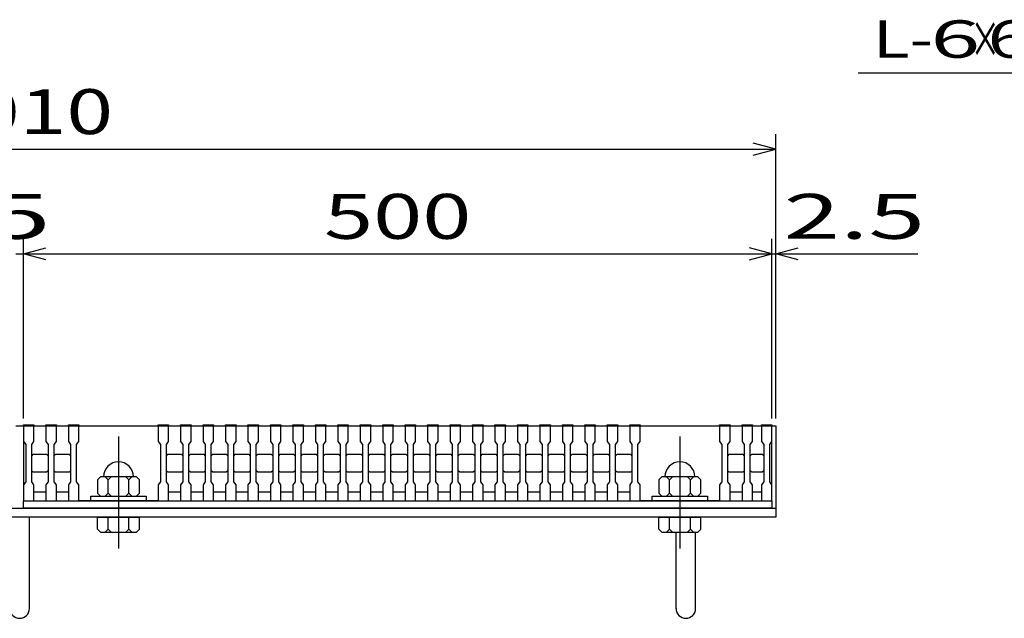
# Model space of a CAD drawing. Units: millimetres. Extents: x -182 to 178, y -128 to 105.
# Drawn here: x -85 to -19, y -70 to -30 of the extents above; entities that cross this region are included whole.
import ezdxf
from ezdxf.enums import TextEntityAlignment as Align

# ---------------------------------------------------------------- set-up
doc = ezdxf.new("R2010")
doc.units = ezdxf.units.MM
doc.header["$LTSCALE"] = 0.25
doc.linetypes.add('CENTER', pattern=[50.8, 31.75, -6.35, 6.35, -6.35])
for name, color, linetype in [('16', 7, 'Continuous'), ('19', 7, 'Continuous'), ('22', 7, 'Continuous')]:
    doc.layers.add(name, color=color, linetype=linetype)
doc.styles.add('dcStyle0', font='txt.shx', dxfattribs={"width": 0.833333, "bigfont": 'bigfont'})

msp = doc.modelspace()

# ---------------------------------------------------------------- linework, layer by layer
at = {"layer": '16', "color": 3, "linetype": 'Continuous', "lineweight": 25}
for p, q in [((-84.75, -56.7), (-84.75, -56.63)), ((-84.75, -56.63), (-84.05, -56.63)), ((-84.75, -56.7), (-84.75, -57.75)), ((-84.05, -56.7), (-84.75, -56.7)), ((-84.75, -56.7), (-84.75, -61.1)), ((-84.75, -56.7), (-34.75, -56.7)), ((-84.05, -56.63), (-84.05, -56.7)), ((-84.05, -57.75), (-84.05, -56.7)), ((-83.25, -56.7), (-83.25, -56.63)), ((-83.25, -56.63), (-82.55, -56.63)), ((-83.25, -56.7), (-83.25, -57.75)), ((-82.55, -56.7), (-83.25, -56.7)), ((-82.55, -56.63), (-82.55, -56.7)), ((-82.55, -57.75), (-82.55, -56.7)), ((-81.75, -56.7), (-81.75, -56.63)), ((-81.75, -56.63), (-81.05, -56.63)), ((-81.75, -56.7), (-81.75, -57.75)), ((-81.05, -56.7), (-81.75, -56.7)), ((-81.05, -56.63), (-81.05, -56.7)), ((-81.05, -57.75), (-81.05, -56.7)), ((-81.05, -56.7), (-75.75, -56.7)), ((-75.75, -56.7), (-75.75, -56.63)), ((-75.75, -56.63), (-75.05, -56.63)), ((-75.75, -56.7), (-75.75, -57.75)), ((-75.05, -56.7), (-75.75, -56.7)), ((-75.05, -56.63), (-75.05, -56.7)), ((-75.05, -57.75), (-75.05, -56.7)), ((-74.25, -56.7), (-74.25, -56.63)), ((-74.25, -56.63), (-73.55, -56.63)), ((-74.25, -56.7), (-74.25, -57.75)), ((-73.55, -56.7), (-74.25, -56.7)), ((-73.55, -56.63), (-73.55, -56.7)), ((-73.55, -57.75), (-73.55, -56.7)), ((-72.75, -56.7), (-72.75, -56.63)), ((-72.75, -56.63), (-72.05, -56.63)), ((-72.75, -56.7), (-72.75, -57.75)), ((-72.05, -56.7), (-72.75, -56.7)), ((-72.05, -56.63), (-72.05, -56.7)), ((-72.05, -57.75), (-72.05, -56.7)), ((-71.25, -56.7), (-71.25, -56.63)), ((-71.25, -56.63), (-70.55, -56.63)), ((-71.25, -56.7), (-71.25, -57.75)), ((-70.55, -56.7), (-71.25, -56.7)), ((-70.55, -56.63), (-70.55, -56.7)), ((-70.55, -57.75), (-70.55, -56.7)), ((-69.75, -56.7), (-69.75, -56.63)), ((-69.75, -56.63), (-69.05, -56.63)), ((-69.75, -56.7), (-69.75, -57.75)), ((-69.05, -56.7), (-69.75, -56.7)), ((-69.05, -56.63), (-69.05, -56.7)), ((-69.05, -57.75), (-69.05, -56.7)), ((-68.25, -56.7), (-68.25, -56.63)), ((-68.25, -56.63), (-67.55, -56.63)), ((-68.25, -56.7), (-68.25, -57.75)), ((-67.55, -56.7), (-68.25, -56.7)), ((-67.55, -56.63), (-67.55, -56.7)), ((-67.55, -57.75), (-67.55, -56.7)), ((-66.75, -56.7), (-66.75, -56.63)), ((-66.75, -56.63), (-66.05, -56.63)), ((-66.75, -56.7), (-66.75, -57.75)), ((-66.05, -56.7), (-66.75, -56.7)), ((-66.05, -56.63), (-66.05, -56.7)), ((-66.05, -57.75), (-66.05, -56.7)), ((-65.25, -56.7), (-65.25, -56.63)), ((-65.25, -56.63), (-64.55, -56.63)), ((-65.25, -56.7), (-65.25, -57.75)), ((-64.55, -56.7), (-65.25, -56.7)), ((-64.55, -56.63), (-64.55, -56.7)), ((-64.55, -57.75), (-64.55, -56.7)), ((-63.75, -56.7), (-63.75, -56.63)), ((-63.75, -56.63), (-63.05, -56.63)), ((-63.75, -56.7), (-63.75, -57.75)), ((-63.05, -56.7), (-63.75, -56.7)), ((-63.05, -56.63), (-63.05, -56.7)), ((-63.05, -57.75), (-63.05, -56.7)), ((-62.25, -56.7), (-62.25, -56.63)), ((-62.25, -56.63), (-61.55, -56.63)), ((-62.25, -56.7), (-62.25, -57.75)), ((-61.55, -56.7), (-62.25, -56.7)), ((-61.55, -56.63), (-61.55, -56.7)), ((-61.55, -57.75), (-61.55, -56.7)), ((-60.75, -56.7), (-60.75, -56.63)), ((-60.75, -56.63), (-60.05, -56.63)), ((-60.75, -56.7), (-60.75, -57.75)), ((-60.05, -56.7), (-60.75, -56.7)), ((-60.05, -56.63), (-60.05, -56.7)), ((-60.05, -57.75), (-60.05, -56.7)), ((-59.25, -56.7), (-59.25, -56.63)), ((-59.25, -56.63), (-58.55, -56.63)), ((-59.25, -56.7), (-59.25, -57.75)), ((-58.55, -56.7), (-59.25, -56.7)), ((-58.55, -56.63), (-58.55, -56.7)), ((-58.55, -57.75), (-58.55, -56.7)), ((-57.75, -56.7), (-57.75, -56.63)), ((-57.75, -56.63), (-57.05, -56.63)), ((-57.75, -56.7), (-57.75, -57.75)), ((-57.05, -56.7), (-57.75, -56.7)), ((-57.05, -56.63), (-57.05, -56.7)), ((-57.05, -57.75), (-57.05, -56.7)), ((-56.25, -56.7), (-56.25, -56.63)), ((-56.25, -56.63), (-55.55, -56.63)), ((-56.25, -56.7), (-56.25, -57.75)), ((-55.55, -56.7), (-56.25, -56.7)), ((-55.55, -56.63), (-55.55, -56.7)), ((-55.55, -57.75), (-55.55, -56.7)), ((-54.75, -56.7), (-54.75, -56.63)), ((-54.75, -56.63), (-54.05, -56.63)), ((-54.75, -56.7), (-54.75, -57.75)), ((-54.05, -56.7), (-54.75, -56.7)), ((-54.05, -56.63), (-54.05, -56.7)), ((-54.05, -57.75), (-54.05, -56.7)), ((-53.25, -56.7), (-53.25, -56.63)), ((-53.25, -56.63), (-52.55, -56.63)), ((-53.25, -56.7), (-53.25, -57.75)), ((-52.55, -56.7), (-53.25, -56.7)), ((-52.55, -56.63), (-52.55, -56.7)), ((-52.55, -57.75), (-52.55, -56.7)), ((-51.75, -56.7), (-51.75, -56.63)), ((-51.75, -56.63), (-51.05, -56.63)), ((-51.75, -56.7), (-51.75, -57.75)), ((-51.05, -56.7), (-51.75, -56.7)), ((-51.05, -56.63), (-51.05, -56.7)), ((-51.05, -57.75), (-51.05, -56.7)), ((-50.25, -56.7), (-50.25, -56.63)), ((-50.25, -56.63), (-49.55, -56.63)), ((-50.25, -56.7), (-50.25, -57.75)), ((-49.55, -56.7), (-50.25, -56.7)), ((-49.55, -56.63), (-49.55, -56.7)), ((-49.55, -57.75), (-49.55, -56.7)), ((-48.75, -56.7), (-48.75, -56.63)), ((-48.75, -56.63), (-48.05, -56.63)), ((-48.75, -56.7), (-48.75, -57.75)), ((-48.05, -56.7), (-48.75, -56.7)), ((-48.05, -56.63), (-48.05, -56.7)), ((-48.05, -57.75), (-48.05, -56.7)), ((-47.25, -56.7), (-47.25, -56.63)), ((-47.25, -56.63), (-46.55, -56.63)), ((-47.25, -56.7), (-47.25, -57.75)), ((-46.55, -56.7), (-47.25, -56.7)), ((-46.55, -56.63), (-46.55, -56.7)), ((-46.55, -57.75), (-46.55, -56.7)), ((-45.75, -56.7), (-45.75, -56.63)), ((-45.75, -56.63), (-45.05, -56.63)), ((-45.75, -56.7), (-45.75, -57.75)), ((-45.05, -56.7), (-45.75, -56.7)), ((-45.05, -56.63), (-45.05, -56.7)), ((-45.05, -57.75), (-45.05, -56.7)), ((-44.25, -56.7), (-44.25, -56.63)), ((-44.25, -56.63), (-43.55, -56.63)), ((-44.25, -56.7), (-44.25, -57.75)), ((-43.55, -56.7), (-44.25, -56.7)), ((-43.55, -56.63), (-43.55, -56.7)), ((-43.55, -57.75), (-43.55, -56.7)), ((-43.55, -56.7), (-38.25, -56.7)), ((-38.25, -56.7), (-38.25, -56.63)), ((-38.25, -56.63), (-37.55, -56.63)), ((-38.25, -56.7), (-38.25, -57.75)), ((-37.55, -56.7), (-38.25, -56.7)), ((-37.55, -56.63), (-37.55, -56.7)), ((-37.55, -57.75), (-37.55, -56.7)), ((-36.75, -56.7), (-36.75, -56.63)), ((-36.75, -56.63), (-36.05, -56.63)), ((-36.75, -56.7), (-36.75, -57.75)), ((-36.05, -56.7), (-36.75, -56.7)), ((-36.05, -56.63), (-36.05, -56.7)), ((-36.05, -57.75), (-36.05, -56.7)), ((-35.45, -56.7), (-35.45, -56.63)), ((-35.45, -56.63), (-34.75, -56.63)), ((-35.45, -56.7), (-35.45, -57.75)), ((-34.75, -56.7), (-35.45, -56.7)), ((-34.75, -56.63), (-34.75, -56.7)), ((-34.75, -57.75), (-34.75, -56.7)), ((-34.75, -61.1), (-34.75, -56.7)), ((-84.75, -57.75), (-84.6, -57.95)), ((-84.2, -57.95), (-84.05, -57.75)), ((-83.25, -57.75), (-83.1, -57.95)), ((-82.7, -57.95), (-82.55, -57.75)), ((-81.75, -57.75), (-81.6, -57.95)), ((-81.2, -57.95), (-81.05, -57.75)), ((-75.75, -57.75), (-75.6, -57.95)), ((-75.2, -57.95), (-75.05, -57.75)), ((-74.25, -57.75), (-74.1, -57.95)), ((-73.7, -57.95), (-73.55, -57.75)), ((-72.75, -57.75), (-72.6, -57.95)), ((-72.2, -57.95), (-72.05, -57.75)), ((-71.25, -57.75), (-71.1, -57.95)), ((-70.7, -57.95), (-70.55, -57.75)), ((-69.75, -57.75), (-69.6, -57.95)), ((-69.2, -57.95), (-69.05, -57.75)), ((-68.25, -57.75), (-68.1, -57.95)), ((-67.7, -57.95), (-67.55, -57.75)), ((-66.75, -57.75), (-66.6, -57.95)), ((-66.2, -57.95), (-66.05, -57.75)), ((-65.25, -57.75), (-65.1, -57.95)), ((-64.7, -57.95), (-64.55, -57.75)), ((-63.75, -57.75), (-63.6, -57.95)), ((-63.2, -57.95), (-63.05, -57.75)), ((-62.25, -57.75), (-62.1, -57.95)), ((-61.7, -57.95), (-61.55, -57.75)), ((-60.75, -57.75), (-60.6, -57.95)), ((-60.2, -57.95), (-60.05, -57.75)), ((-59.25, -57.75), (-59.1, -57.95)), ((-58.7, -57.95), (-58.55, -57.75)), ((-57.75, -57.75), (-57.6, -57.95)), ((-57.2, -57.95), (-57.05, -57.75)), ((-56.25, -57.75), (-56.1, -57.95)), ((-55.7, -57.95), (-55.55, -57.75)), ((-54.75, -57.75), (-54.6, -57.95)), ((-54.2, -57.95), (-54.05, -57.75)), ((-53.25, -57.75), (-53.1, -57.95)), ((-52.7, -57.95), (-52.55, -57.75)), ((-51.75, -57.75), (-51.6, -57.95)), ((-51.2, -57.95), (-51.05, -57.75)), ((-50.25, -57.75), (-50.1, -57.95)), ((-49.7, -57.95), (-49.55, -57.75)), ((-48.75, -57.75), (-48.6, -57.95)), ((-48.2, -57.95), (-48.05, -57.75)), ((-47.25, -57.75), (-47.1, -57.95)), ((-46.7, -57.95), (-46.55, -57.75)), ((-45.75, -57.75), (-45.6, -57.95)), ((-45.2, -57.95), (-45.05, -57.75)), ((-44.25, -57.75), (-44.1, -57.95)), ((-43.7, -57.95), (-43.55, -57.75)), ((-38.25, -57.75), (-38.1, -57.95)), ((-37.7, -57.95), (-37.55, -57.75)), ((-36.75, -57.75), (-36.6, -57.95)), ((-36.2, -57.95), (-36.05, -57.75)), ((-35.45, -57.75), (-35.3, -57.95)), ((-34.9, -57.95), (-34.75, -57.75)), ((-84.6, -57.95), (-84.6, -60.45)), ((-84.2, -60.45), (-84.2, -57.95)), ((-83.1, -57.95), (-83.1, -60.45)), ((-82.7, -60.45), (-82.7, -57.95)), ((-81.6, -57.95), (-81.6, -60.45)), ((-81.2, -60.45), (-81.2, -57.95)), ((-75.6, -57.95), (-75.6, -60.45)), ((-75.2, -60.45), (-75.2, -57.95)), ((-74.1, -57.95), (-74.1, -60.45)), ((-73.7, -60.45), (-73.7, -57.95)), ((-72.6, -57.95), (-72.6, -60.45)), ((-72.2, -60.45), (-72.2, -57.95)), ((-71.1, -57.95), (-71.1, -60.45)), ((-70.7, -60.45), (-70.7, -57.95)), ((-69.6, -57.95), (-69.6, -60.45)), ((-69.2, -60.45), (-69.2, -57.95)), ((-68.1, -57.95), (-68.1, -60.45)), ((-67.7, -60.45), (-67.7, -57.95)), ((-66.6, -57.95), (-66.6, -60.45)), ((-66.2, -60.45), (-66.2, -57.95)), ((-65.1, -57.95), (-65.1, -60.45)), ((-64.7, -60.45), (-64.7, -57.95)), ((-63.6, -57.95), (-63.6, -60.45)), ((-63.2, -60.45), (-63.2, -57.95)), ((-62.1, -57.95), (-62.1, -60.45)), ((-61.7, -60.45), (-61.7, -57.95)), ((-60.6, -57.95), (-60.6, -60.45)), ((-60.2, -60.45), (-60.2, -57.95)), ((-59.1, -57.95), (-59.1, -60.45)), ((-58.7, -60.45), (-58.7, -57.95)), ((-57.6, -57.95), (-57.6, -60.45)), ((-57.2, -60.45), (-57.2, -57.95)), ((-56.1, -57.95), (-56.1, -60.45)), ((-55.7, -60.45), (-55.7, -57.95)), ((-54.6, -57.95), (-54.6, -60.45)), ((-54.2, -60.45), (-54.2, -57.95)), ((-53.1, -57.95), (-53.1, -60.45)), ((-52.7, -60.45), (-52.7, -57.95)), ((-51.6, -57.95), (-51.6, -60.45)), ((-51.2, -60.45), (-51.2, -57.95)), ((-50.1, -57.95), (-50.1, -60.45)), ((-49.7, -60.45), (-49.7, -57.95)), ((-48.6, -57.95), (-48.6, -60.45)), ((-48.2, -60.45), (-48.2, -57.95)), ((-47.1, -57.95), (-47.1, -60.45)), ((-46.7, -60.45), (-46.7, -57.95)), ((-45.6, -57.95), (-45.6, -60.45)), ((-45.2, -60.45), (-45.2, -57.95)), ((-44.1, -57.95), (-44.1, -60.45)), ((-43.7, -60.45), (-43.7, -57.95)), ((-38.1, -57.95), (-38.1, -60.45)), ((-37.7, -60.45), (-37.7, -57.95)), ((-36.6, -57.95), (-36.6, -60.45)), ((-36.2, -60.45), (-36.2, -57.95)), ((-35.3, -57.95), (-35.3, -60.45)), ((-34.9, -60.45), (-34.9, -57.95)), ((-84.2, -58.7), (-84.1, -58.6)), ((-84.1, -58.6), (-83.2, -58.6)), ((-83.2, -58.6), (-83.1, -58.7)), ((-82.7, -58.7), (-82.6, -58.6)), ((-82.6, -58.6), (-81.7, -58.6)), ((-81.7, -58.6), (-81.6, -58.7)), ((-75.2, -58.7), (-75.1, -58.6)), ((-75.1, -58.6), (-74.2, -58.6)), ((-74.2, -58.6), (-74.1, -58.7)), ((-73.7, -58.7), (-73.6, -58.6)), ((-73.6, -58.6), (-72.7, -58.6)), ((-72.7, -58.6), (-72.6, -58.7)), ((-72.2, -58.7), (-72.1, -58.6)), ((-72.1, -58.6), (-71.2, -58.6)), ((-71.2, -58.6), (-71.1, -58.7)), ((-70.7, -58.7), (-70.6, -58.6)), ((-70.6, -58.6), (-69.7, -58.6)), ((-69.7, -58.6), (-69.6, -58.7)), ((-69.2, -58.7), (-69.1, -58.6)), ((-69.1, -58.6), (-68.2, -58.6)), ((-68.2, -58.6), (-68.1, -58.7)), ((-67.7, -58.7), (-67.6, -58.6)), ((-67.6, -58.6), (-66.7, -58.6)), ((-66.7, -58.6), (-66.6, -58.7)), ((-66.2, -58.7), (-66.1, -58.6)), ((-66.1, -58.6), (-65.2, -58.6)), ((-65.2, -58.6), (-65.1, -58.7)), ((-64.7, -58.7), (-64.6, -58.6)), ((-64.6, -58.6), (-63.7, -58.6)), ((-63.7, -58.6), (-63.6, -58.7)), ((-63.2, -58.7), (-63.1, -58.6)), ((-63.1, -58.6), (-62.2, -58.6)), ((-62.2, -58.6), (-62.1, -58.7)), ((-61.7, -58.7), (-61.6, -58.6)), ((-61.6, -58.6), (-60.7, -58.6)), ((-60.7, -58.6), (-60.6, -58.7)), ((-60.2, -58.7), (-60.1, -58.6)), ((-60.1, -58.6), (-59.2, -58.6)), ((-59.2, -58.6), (-59.1, -58.7)), ((-58.7, -58.7), (-58.6, -58.6)), ((-58.6, -58.6), (-57.7, -58.6)), ((-57.7, -58.6), (-57.6, -58.7)), ((-57.2, -58.7), (-57.1, -58.6)), ((-57.1, -58.6), (-56.2, -58.6)), ((-56.2, -58.6), (-56.1, -58.7)), ((-55.7, -58.7), (-55.6, -58.6)), ((-55.6, -58.6), (-54.7, -58.6)), ((-54.7, -58.6), (-54.6, -58.7)), ((-54.2, -58.7), (-54.1, -58.6)), ((-54.1, -58.6), (-53.2, -58.6)), ((-53.2, -58.6), (-53.1, -58.7)), ((-52.7, -58.7), (-52.6, -58.6)), ((-52.6, -58.6), (-51.7, -58.6)), ((-51.7, -58.6), (-51.6, -58.7)), ((-51.2, -58.7), (-51.1, -58.6)), ((-51.1, -58.6), (-50.2, -58.6)), ((-50.2, -58.6), (-50.1, -58.7)), ((-49.7, -58.7), (-49.6, -58.6)), ((-49.6, -58.6), (-48.7, -58.6)), ((-48.7, -58.6), (-48.6, -58.7)), ((-48.2, -58.7), (-48.1, -58.6)), ((-48.1, -58.6), (-47.2, -58.6)), ((-47.2, -58.6), (-47.1, -58.7)), ((-46.7, -58.7), (-46.6, -58.6)), ((-46.6, -58.6), (-45.7, -58.6)), ((-45.7, -58.6), (-45.6, -58.7)), ((-45.2, -58.7), (-45.1, -58.6)), ((-45.1, -58.6), (-44.2, -58.6)), ((-44.2, -58.6), (-44.1, -58.7)), ((-37.7, -58.7), (-37.6, -58.6)), ((-37.6, -58.6), (-36.7, -58.6)), ((-36.7, -58.6), (-36.6, -58.7)), ((-36.2, -58.7), (-36.1, -58.6)), ((-36.1, -58.6), (-35.4, -58.6)), ((-35.4, -58.6), (-35.3, -58.7)), ((-84.1, -59.8), (-84.2, -59.7)), ((-83.2, -59.8), (-84.1, -59.8)), ((-83.1, -59.7), (-83.2, -59.8)), ((-82.6, -59.8), (-82.7, -59.7)), ((-81.7, -59.8), (-82.6, -59.8)), ((-81.6, -59.7), (-81.7, -59.8)), ((-75.1, -59.8), (-75.2, -59.7)), ((-74.2, -59.8), (-75.1, -59.8)), ((-74.1, -59.7), (-74.2, -59.8)), ((-73.6, -59.8), (-73.7, -59.7)), ((-72.7, -59.8), (-73.6, -59.8)), ((-72.6, -59.7), (-72.7, -59.8)), ((-72.1, -59.8), (-72.2, -59.7)), ((-71.2, -59.8), (-72.1, -59.8)), ((-71.1, -59.7), (-71.2, -59.8)), ((-70.6, -59.8), (-70.7, -59.7)), ((-69.7, -59.8), (-70.6, -59.8)), ((-69.6, -59.7), (-69.7, -59.8)), ((-69.1, -59.8), (-69.2, -59.7)), ((-68.2, -59.8), (-69.1, -59.8)), ((-68.1, -59.7), (-68.2, -59.8)), ((-67.6, -59.8), (-67.7, -59.7)), ((-66.7, -59.8), (-67.6, -59.8)), ((-66.6, -59.7), (-66.7, -59.8)), ((-66.1, -59.8), (-66.2, -59.7)), ((-65.2, -59.8), (-66.1, -59.8)), ((-65.1, -59.7), (-65.2, -59.8)), ((-64.6, -59.8), (-64.7, -59.7)), ((-63.7, -59.8), (-64.6, -59.8)), ((-63.6, -59.7), (-63.7, -59.8)), ((-63.1, -59.8), (-63.2, -59.7)), ((-62.2, -59.8), (-63.1, -59.8)), ((-62.1, -59.7), (-62.2, -59.8)), ((-61.6, -59.8), (-61.7, -59.7)), ((-60.7, -59.8), (-61.6, -59.8)), ((-60.6, -59.7), (-60.7, -59.8)), ((-60.1, -59.8), (-60.2, -59.7)), ((-59.2, -59.8), (-60.1, -59.8)), ((-59.1, -59.7), (-59.2, -59.8)), ((-58.6, -59.8), (-58.7, -59.7)), ((-57.7, -59.8), (-58.6, -59.8)), ((-57.6, -59.7), (-57.7, -59.8)), ((-57.1, -59.8), (-57.2, -59.7)), ((-56.2, -59.8), (-57.1, -59.8)), ((-56.1, -59.7), (-56.2, -59.8)), ((-55.6, -59.8), (-55.7, -59.7)), ((-54.7, -59.8), (-55.6, -59.8)), ((-54.6, -59.7), (-54.7, -59.8)), ((-54.1, -59.8), (-54.2, -59.7)), ((-53.2, -59.8), (-54.1, -59.8)), ((-53.1, -59.7), (-53.2, -59.8)), ((-52.6, -59.8), (-52.7, -59.7)), ((-51.7, -59.8), (-52.6, -59.8)), ((-51.6, -59.7), (-51.7, -59.8)), ((-51.1, -59.8), (-51.2, -59.7)), ((-50.2, -59.8), (-51.1, -59.8)), ((-50.1, -59.7), (-50.2, -59.8)), ((-49.6, -59.8), (-49.7, -59.7)), ((-48.7, -59.8), (-49.6, -59.8)), ((-48.6, -59.7), (-48.7, -59.8)), ((-48.1, -59.8), (-48.2, -59.7)), ((-47.2, -59.8), (-48.1, -59.8)), ((-47.1, -59.7), (-47.2, -59.8)), ((-46.6, -59.8), (-46.7, -59.7)), ((-45.7, -59.8), (-46.6, -59.8)), ((-45.6, -59.7), (-45.7, -59.8)), ((-45.1, -59.8), (-45.2, -59.7)), ((-44.2, -59.8), (-45.1, -59.8)), ((-44.1, -59.7), (-44.2, -59.8)), ((-37.6, -59.8), (-37.7, -59.7)), ((-36.7, -59.8), (-37.6, -59.8)), ((-36.6, -59.7), (-36.7, -59.8)), ((-36.1, -59.8), (-36.2, -59.7)), ((-35.4, -59.8), (-36.1, -59.8)), ((-35.3, -59.7), (-35.4, -59.8)), ((-84.6, -60.45), (-84.75, -60.65)), ((-84.05, -60.65), (-84.2, -60.45)), ((-83.1, -60.45), (-83.25, -60.65)), ((-82.55, -60.65), (-82.7, -60.45)), ((-81.6, -60.45), (-81.75, -60.65)), ((-81.05, -60.65), (-81.2, -60.45)), ((-79.6, -60.1), (-79.8, -60.3)), ((-79.8, -60.3), (-79.8, -61.2)), ((-77.2, -60.1), (-79.6, -60.1)), ((-79.1, -60.3), (-79.3, -60.1)), ((-78.9, -60.1), (-79.1, -60.3)), ((-79.1, -61.2), (-79.1, -60.3)), ((-77.7, -60.3), (-77.9, -60.1)), ((-77.5, -60.1), (-77.7, -60.3)), ((-77.7, -61.2), (-77.7, -60.3)), ((-77, -60.3), (-77.2, -60.1)), ((-77, -61.2), (-77, -60.3)), ((-75.6, -60.45), (-75.75, -60.65)), ((-75.05, -60.65), (-75.2, -60.45)), ((-74.1, -60.45), (-74.25, -60.65)), ((-73.55, -60.65), (-73.7, -60.45)), ((-72.6, -60.45), (-72.75, -60.65)), ((-72.05, -60.65), (-72.2, -60.45)), ((-71.1, -60.45), (-71.25, -60.65)), ((-70.55, -60.65), (-70.7, -60.45)), ((-69.6, -60.45), (-69.75, -60.65)), ((-69.05, -60.65), (-69.2, -60.45)), ((-68.1, -60.45), (-68.25, -60.65)), ((-67.55, -60.65), (-67.7, -60.45)), ((-66.6, -60.45), (-66.75, -60.65)), ((-66.05, -60.65), (-66.2, -60.45)), ((-65.1, -60.45), (-65.25, -60.65)), ((-64.55, -60.65), (-64.7, -60.45)), ((-63.6, -60.45), (-63.75, -60.65)), ((-63.05, -60.65), (-63.2, -60.45)), ((-62.1, -60.45), (-62.25, -60.65)), ((-61.55, -60.65), (-61.7, -60.45)), ((-60.6, -60.45), (-60.75, -60.65)), ((-60.05, -60.65), (-60.2, -60.45)), ((-59.1, -60.45), (-59.25, -60.65)), ((-58.55, -60.65), (-58.7, -60.45)), ((-57.6, -60.45), (-57.75, -60.65)), ((-57.05, -60.65), (-57.2, -60.45)), ((-56.1, -60.45), (-56.25, -60.65)), ((-55.55, -60.65), (-55.7, -60.45)), ((-54.6, -60.45), (-54.75, -60.65)), ((-54.05, -60.65), (-54.2, -60.45)), ((-53.1, -60.45), (-53.25, -60.65)), ((-52.55, -60.65), (-52.7, -60.45)), ((-51.6, -60.45), (-51.75, -60.65)), ((-51.05, -60.65), (-51.2, -60.45)), ((-50.1, -60.45), (-50.25, -60.65)), ((-49.55, -60.65), (-49.7, -60.45)), ((-48.6, -60.45), (-48.75, -60.65)), ((-48.05, -60.65), (-48.2, -60.45)), ((-47.1, -60.45), (-47.25, -60.65)), ((-46.55, -60.65), (-46.7, -60.45)), ((-45.6, -60.45), (-45.75, -60.65)), ((-45.05, -60.65), (-45.2, -60.45)), ((-44.1, -60.45), (-44.25, -60.65)), ((-43.55, -60.65), (-43.7, -60.45)), ((-42.1, -60.1), (-42.3, -60.3)), ((-42.3, -60.3), (-42.3, -61.2)), ((-39.7, -60.1), (-42.1, -60.1)), ((-41.6, -60.3), (-41.8, -60.1)), ((-41.4, -60.1), (-41.6, -60.3)), ((-41.6, -61.2), (-41.6, -60.3)), ((-40.2, -60.3), (-40.4, -60.1)), ((-40, -60.1), (-40.2, -60.3)), ((-40.2, -61.2), (-40.2, -60.3)), ((-39.5, -60.3), (-39.7, -60.1)), ((-39.5, -61.2), (-39.5, -60.3)), ((-38.1, -60.45), (-38.25, -60.65)), ((-37.55, -60.65), (-37.7, -60.45)), ((-36.6, -60.45), (-36.75, -60.65)), ((-36.05, -60.65), (-36.2, -60.45)), ((-35.3, -60.45), (-35.45, -60.65)), ((-34.75, -60.65), (-34.9, -60.45)), ((-84.75, -60.65), (-84.75, -61.7)), ((-84.05, -61.7), (-84.05, -60.65)), ((-84.05, -61.1), (-83.25, -61.1)), ((-83.25, -60.65), (-83.25, -61.7)), ((-82.55, -61.7), (-82.55, -60.65)), ((-82.55, -61.1), (-81.75, -61.1)), ((-81.75, -60.65), (-81.75, -61.7)), ((-81.05, -61.7), (-81.05, -60.65)), ((-75.75, -60.65), (-75.75, -61.7)), ((-75.05, -61.7), (-75.05, -60.65)), ((-75.05, -61.1), (-74.25, -61.1)), ((-74.25, -60.65), (-74.25, -61.7)), ((-73.55, -61.7), (-73.55, -60.65)), ((-73.55, -61.1), (-72.75, -61.1)), ((-72.75, -60.65), (-72.75, -61.7)), ((-72.05, -61.7), (-72.05, -60.65)), ((-72.05, -61.1), (-71.25, -61.1)), ((-71.25, -60.65), (-71.25, -61.7)), ((-70.55, -61.7), (-70.55, -60.65)), ((-70.55, -61.1), (-69.75, -61.1)), ((-69.75, -60.65), (-69.75, -61.7)), ((-69.05, -61.7), (-69.05, -60.65)), ((-69.05, -61.1), (-68.25, -61.1)), ((-68.25, -60.65), (-68.25, -61.7)), ((-67.55, -61.7), (-67.55, -60.65)), ((-67.55, -61.1), (-66.75, -61.1)), ((-66.75, -60.65), (-66.75, -61.7)), ((-66.05, -61.7), (-66.05, -60.65)), ((-66.05, -61.1), (-65.25, -61.1)), ((-65.25, -60.65), (-65.25, -61.7)), ((-64.55, -61.7), (-64.55, -60.65)), ((-64.55, -61.1), (-63.75, -61.1)), ((-63.75, -60.65), (-63.75, -61.7)), ((-63.05, -61.7), (-63.05, -60.65)), ((-63.05, -61.1), (-62.25, -61.1)), ((-62.25, -60.65), (-62.25, -61.7)), ((-61.55, -61.7), (-61.55, -60.65)), ((-61.55, -61.1), (-60.75, -61.1)), ((-60.75, -60.65), (-60.75, -61.7)), ((-60.05, -61.7), (-60.05, -60.65)), ((-60.05, -61.1), (-59.25, -61.1)), ((-59.25, -60.65), (-59.25, -61.7)), ((-58.55, -61.7), (-58.55, -60.65)), ((-58.55, -61.1), (-57.75, -61.1)), ((-57.75, -60.65), (-57.75, -61.7)), ((-57.05, -61.7), (-57.05, -60.65)), ((-57.05, -61.1), (-56.25, -61.1)), ((-56.25, -60.65), (-56.25, -61.7)), ((-55.55, -61.7), (-55.55, -60.65)), ((-55.55, -61.1), (-54.75, -61.1)), ((-54.75, -60.65), (-54.75, -61.7)), ((-54.05, -61.7), (-54.05, -60.65)), ((-54.05, -61.1), (-53.25, -61.1)), ((-53.25, -60.65), (-53.25, -61.7)), ((-52.55, -61.7), (-52.55, -60.65)), ((-52.55, -61.1), (-51.75, -61.1)), ((-51.75, -60.65), (-51.75, -61.7)), ((-51.05, -61.7), (-51.05, -60.65)), ((-51.05, -61.1), (-50.25, -61.1)), ((-50.25, -60.65), (-50.25, -61.7)), ((-49.55, -61.7), (-49.55, -60.65)), ((-49.55, -61.1), (-48.75, -61.1)), ((-48.75, -60.65), (-48.75, -61.7)), ((-48.05, -61.7), (-48.05, -60.65)), ((-48.05, -61.1), (-47.25, -61.1)), ((-47.25, -60.65), (-47.25, -61.7)), ((-46.55, -61.7), (-46.55, -60.65)), ((-46.55, -61.1), (-45.75, -61.1)), ((-45.75, -60.65), (-45.75, -61.7)), ((-45.05, -61.7), (-45.05, -60.65)), ((-45.05, -61.1), (-44.25, -61.1)), ((-44.25, -60.65), (-44.25, -61.7)), ((-43.55, -61.7), (-43.55, -60.65)), ((-38.25, -60.65), (-38.25, -61.7)), ((-37.55, -61.7), (-37.55, -60.65)), ((-37.55, -61.1), (-36.75, -61.1)), ((-36.75, -60.65), (-36.75, -61.7)), ((-36.05, -61.7), (-36.05, -60.65)), ((-36.05, -61.1), (-35.45, -61.1)), ((-35.45, -60.65), (-35.45, -61.7)), ((-34.75, -61.7), (-34.75, -60.65)), ((-84.75, -61.7), (-84.05, -61.7)), ((-84.75, -61.7), (-34.75, -61.7)), ((-84.75, -62.2), (-84.75, -61.7)), ((-83.25, -61.7), (-82.55, -61.7)), ((-81.75, -61.7), (-81.05, -61.7)), ((-75.75, -61.7), (-81.05, -61.7)), ((-80.25, -61.7), (-80.25, -61.4)), ((-80.25, -61.4), (-76.55, -61.4)), ((-76.55, -61.7), (-80.25, -61.7)), ((-79.8, -61.2), (-79.6, -61.4)), ((-79.3, -61.4), (-79.1, -61.2)), ((-79.1, -61.2), (-78.9, -61.4)), ((-77.9, -61.4), (-77.7, -61.2)), ((-77.7, -61.2), (-77.5, -61.4)), ((-77.2, -61.4), (-77, -61.2)), ((-76.55, -61.4), (-76.55, -61.7)), ((-75.75, -61.7), (-75.05, -61.7)), ((-74.25, -61.7), (-73.55, -61.7)), ((-72.75, -61.7), (-72.05, -61.7)), ((-71.25, -61.7), (-70.55, -61.7)), ((-69.75, -61.7), (-69.05, -61.7)), ((-68.25, -61.7), (-67.55, -61.7)), ((-66.75, -61.7), (-66.05, -61.7)), ((-65.25, -61.7), (-64.55, -61.7)), ((-63.75, -61.7), (-63.05, -61.7)), ((-62.25, -61.7), (-61.55, -61.7)), ((-60.75, -61.7), (-60.05, -61.7)), ((-59.25, -61.7), (-58.55, -61.7)), ((-57.75, -61.7), (-57.05, -61.7)), ((-56.25, -61.7), (-55.55, -61.7)), ((-54.75, -61.7), (-54.05, -61.7)), ((-53.25, -61.7), (-52.55, -61.7)), ((-51.75, -61.7), (-51.05, -61.7)), ((-50.25, -61.7), (-49.55, -61.7)), ((-48.75, -61.7), (-48.05, -61.7)), ((-47.25, -61.7), (-46.55, -61.7)), ((-45.75, -61.7), (-45.05, -61.7)), ((-44.25, -61.7), (-43.55, -61.7)), ((-38.25, -61.7), (-43.55, -61.7)), ((-42.75, -61.7), (-42.75, -61.4)), ((-42.75, -61.4), (-39.05, -61.4)), ((-39.05, -61.7), (-42.75, -61.7)), ((-42.3, -61.2), (-42.1, -61.4)), ((-41.8, -61.4), (-41.6, -61.2)), ((-41.6, -61.2), (-41.4, -61.4)), ((-40.4, -61.4), (-40.2, -61.2)), ((-40.2, -61.2), (-40, -61.4)), ((-39.7, -61.4), (-39.5, -61.2)), ((-39.05, -61.4), (-39.05, -61.7)), ((-38.25, -61.7), (-37.55, -61.7)), ((-36.75, -61.7), (-36.05, -61.7)), ((-35.45, -61.7), (-34.75, -61.7)), ((-34.75, -61.7), (-34.75, -62.2)), ((-34.75, -62.2), (-84.75, -62.2))]:
    msp.add_line(p, q, dxfattribs=at)
at = {"layer": '16', "color": 3, "linetype": 'CENTER', "lineweight": 25}
for p, q in [((-78.4, -57.4), (-78.4, -64.9)), ((-40.9, -57.4), (-40.9, -64.9))]:
    msp.add_line(p, q, dxfattribs=at)
at = {"layer": '16', "color": 3, "linetype": 'Continuous', "lineweight": 25}
for centre in [(-78.4, -60.1), (-40.9, -60.1)]:
    msp.add_arc(centre, 1, 0, 180, dxfattribs=at)
at = {"layer": '19', "color": 6, "linetype": 'Continuous', "lineweight": 25}
for p, q in [((-85.25, -56.7), (-84.75, -56.7)), ((-34.75, -56.7), (-34.5, -56.7)), ((-34.5, -56.7), (-34.5, -62.2)), ((-135.5, -62.2), (-34.5, -62.2)), ((-34.5, -62.2), (-34.5, -62.8)), ((-34.5, -62.8), (-135.5, -62.8)), ((-84.35, -68.911), (-84.35, -62.8)), ((-79.8, -63.6), (-79.8, -62.8)), ((-79.8, -62.8), (-77, -62.8)), ((-79.1, -63.6), (-79.1, -62.8)), ((-77.7, -63.6), (-77.7, -62.8)), ((-77, -63.6), (-77, -62.8)), ((-42.3, -63.6), (-42.3, -62.8)), ((-42.3, -62.8), (-39.5, -62.8)), ((-41.6, -63.6), (-41.6, -62.8)), ((-40.2, -63.6), (-40.2, -62.8)), ((-39.5, -63.6), (-39.5, -62.8)), ((-79.8, -63.6), (-79.6, -63.8)), ((-79.1, -63.6), (-79.3, -63.8)), ((-78.9, -63.8), (-79.1, -63.6)), ((-77.7, -63.6), (-77.9, -63.8)), ((-77.5, -63.8), (-77.7, -63.6)), ((-77.2, -63.8), (-77, -63.6)), ((-42.3, -63.6), (-42.1, -63.8)), ((-41.6, -63.6), (-41.8, -63.8)), ((-41.4, -63.8), (-41.6, -63.6)), ((-40.2, -63.6), (-40.4, -63.8)), ((-40, -63.8), (-40.2, -63.6)), ((-39.7, -63.8), (-39.5, -63.6)), ((-79.6, -63.8), (-77.2, -63.8)), ((-42.1, -63.8), (-39.7, -63.8)), ((-41.15, -68.911), (-41.15, -63.8)), ((-39.85, -68.911), (-39.85, -63.8))]:
    msp.add_line(p, q, dxfattribs=at)
for centre in [(-85, -68.911), (-40.5, -68.911)]:
    msp.add_arc(centre, 0.65, 180, 0, dxfattribs=at)
at = {"layer": '22', "color": 4, "linetype": 'Continuous', "lineweight": 25}
for p, q in [((-29, -33.1), (-9, -33.1)), ((-34.5, -56.2), (-34.5, -37.2)), ((-34.5, -38.2), (-36, -37.8)), ((-135.5, -38.2), (-34.5, -38.2)), ((-36, -38.6), (-34.5, -38.2)), ((-84.75, -56.2), (-84.75, -44.2)), ((-34.75, -56.2), (-34.75, -44.2)), ((-34.5, -56.2), (-34.5, -44.2)), ((-85.25, -45.2), (-84.75, -45.2)), ((-84.75, -45.2), (-83.25, -44.8)), ((-83.25, -45.6), (-84.75, -45.2)), ((-84.75, -45.2), (-34.75, -45.2)), ((-34.75, -45.2), (-36.25, -44.8)), ((-36.25, -45.6), (-34.75, -45.2)), ((-34.75, -45.2), (-34.5, -45.2)), ((-34.5, -45.2), (-33, -44.8)), ((-33, -45.6), (-34.5, -45.2)), ((-34.5, -45.2), (-25, -45.2))]:
    msp.add_line(p, q, dxfattribs=at)

# ---------------------------------------------------------------- texts
at = {"layer": '22', "color": 2, "style": 'dcStyle0'}
for s, height, width, p, p2 in [(' 6 ', 2.5, 0.8, (-25.5, -32.1), (-19.5, -32.1)), (' 61 ', 2.5, 0.8, (-21.5, -32.1), (-13.5, -32.1)), ('L-', 2.5, 0.8, (-28, -32.1), (-24, -32.1)), ('×', 2.5, 0.666667, (-21.5, -32.1), (-19.5, -32.1)), (' 1010 ', 3, 0.833333, (-92.5, -37.2), (-77.5, -37.2)), (' 5 ', 3, 0.833333, (-88.75, -44.2), (-81.25, -44.2)), (' 500 ', 3, 0.833333, (-66, -44.2), (-53.5, -44.2)), (' 2.5 ', 3, 0.833333, (-35.5, -44.2), (-23, -44.2))]:
    msp.add_text(s, height=height, dxfattribs=dict(at, width=width)).set_placement(p, p2, align=Align.FIT)

doc.saveas('drawing.dxf')
